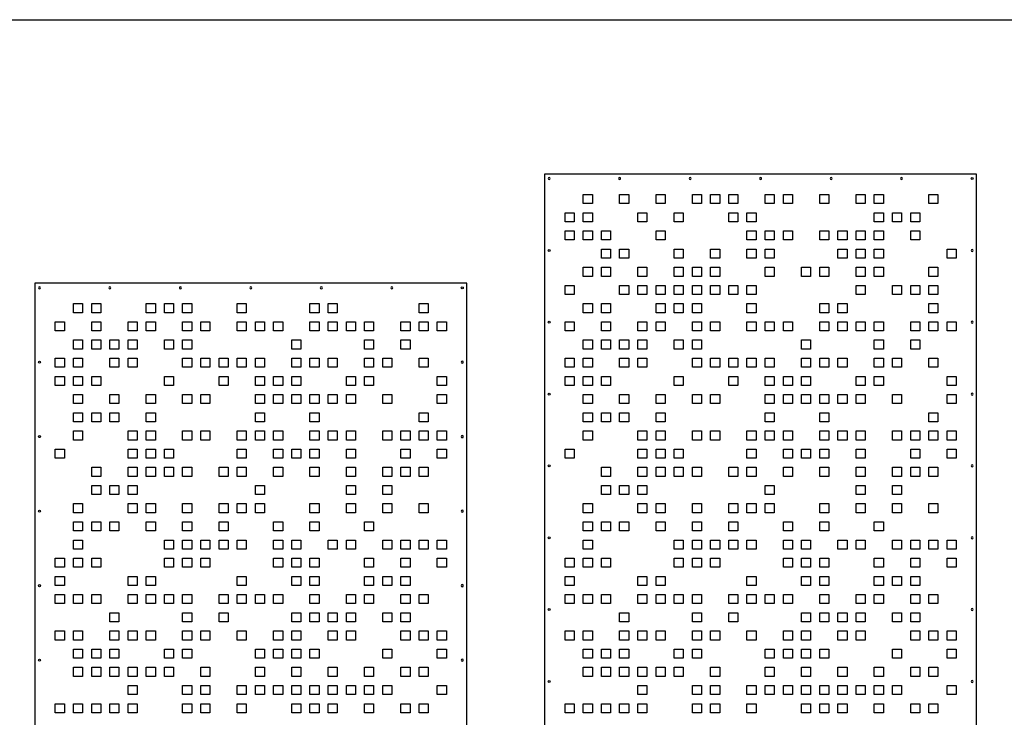
# Model space of a CAD drawing. Units: inches. Extents: x -308 to 810, y -9 to 160.
# Drawn here: x 287 to 396, y 66 to 143 of the extents above; entities that cross this region are included whole.
import ezdxf

# ---------------------------------------------------------------- set-up
doc = ezdxf.new("R2010")
doc.units = ezdxf.units.IN
doc.header["$MEASUREMENT"] = 0
doc.layers.add('RS Fastener Locations', color=7, linetype='Continuous')
doc.layers.add('RS Title', color=2, linetype='Continuous')

# ---------------------------------------------------------------- blocks, each defined once
blk = doc.blocks.new('FH')
at = {"layer": 'RS Fastener Locations'}
blk.add_circle((0, 0), 0.111, dxfattribs=at)
blk = doc.blocks.new('PIXEL_48x108')
for points in [[(47.75, 0.25), (47.75, 107.75), (0.25, 107.75), (0.25, 0.25)], [(5.5, 104.5), (4.5, 104.5), (4.5, 105.5), (5.5, 105.5)], [(7.5, 104.5), (6.5, 104.5), (6.5, 105.5), (7.5, 105.5)], [(13.5, 104.5), (12.5, 104.5), (12.5, 105.5), (13.5, 105.5)], [(15.5, 104.5), (14.5, 104.5), (14.5, 105.5), (15.5, 105.5)], [(17.5, 104.5), (16.5, 104.5), (16.5, 105.5), (17.5, 105.5)], [(23.5, 104.5), (22.5, 104.5), (22.5, 105.5), (23.5, 105.5)], [(31.5, 104.5), (30.5, 104.5), (30.5, 105.5), (31.5, 105.5)], [(33.5, 104.5), (32.5, 104.5), (32.5, 105.5), (33.5, 105.5)], [(43.5, 104.5), (42.5, 104.5), (42.5, 105.5), (43.5, 105.5)], [(3.5, 102.5), (2.5, 102.5), (2.5, 103.5), (3.5, 103.5)], [(7.5, 102.5), (6.5, 102.5), (6.5, 103.5), (7.5, 103.5)], [(11.5, 102.5), (10.5, 102.5), (10.5, 103.5), (11.5, 103.5)], [(13.5, 102.5), (12.5, 102.5), (12.5, 103.5), (13.5, 103.5)], [(17.5, 102.5), (16.5, 102.5), (16.5, 103.5), (17.5, 103.5)], [(19.5, 102.5), (18.5, 102.5), (18.5, 103.5), (19.5, 103.5)], [(23.5, 102.5), (22.5, 102.5), (22.5, 103.5), (23.5, 103.5)], [(25.5, 102.5), (24.5, 102.5), (24.5, 103.5), (25.5, 103.5)], [(27.5, 102.5), (26.5, 102.5), (26.5, 103.5), (27.5, 103.5)], [(31.5, 102.5), (30.5, 102.5), (30.5, 103.5), (31.5, 103.5)], [(33.5, 102.5), (32.5, 102.5), (32.5, 103.5), (33.5, 103.5)], [(35.5, 102.5), (34.5, 102.5), (34.5, 103.5), (35.5, 103.5)], [(37.5, 102.5), (36.5, 102.5), (36.5, 103.5), (37.5, 103.5)], [(41.5, 102.5), (40.5, 102.5), (40.5, 103.5), (41.5, 103.5)], [(43.5, 102.5), (42.5, 102.5), (42.5, 103.5), (43.5, 103.5)], [(45.5, 102.5), (44.5, 102.5), (44.5, 103.5), (45.5, 103.5)], [(5.5, 100.5), (4.5, 100.5), (4.5, 101.5), (5.5, 101.5)], [(7.5, 100.5), (6.5, 100.5), (6.5, 101.5), (7.5, 101.5)], [(9.5, 100.5), (8.5, 100.5), (8.5, 101.5), (9.5, 101.5)], [(11.5, 100.5), (10.5, 100.5), (10.5, 101.5), (11.5, 101.5)], [(15.5, 100.5), (14.5, 100.5), (14.5, 101.5), (15.5, 101.5)], [(17.5, 100.5), (16.5, 100.5), (16.5, 101.5), (17.5, 101.5)], [(29.5, 100.5), (28.5, 100.5), (28.5, 101.5), (29.5, 101.5)], [(37.5, 100.5), (36.5, 100.5), (36.5, 101.5), (37.5, 101.5)], [(41.5, 100.5), (40.5, 100.5), (40.5, 101.5), (41.5, 101.5)], [(3.5, 98.5), (2.5, 98.5), (2.5, 99.5), (3.5, 99.5)], [(5.5, 98.5), (4.5, 98.5), (4.5, 99.5), (5.5, 99.5)], [(9.5, 98.5), (8.5, 98.5), (8.5, 99.5), (9.5, 99.5)], [(11.5, 98.5), (10.5, 98.5), (10.5, 99.5), (11.5, 99.5)], [(17.5, 98.5), (16.5, 98.5), (16.5, 99.5), (17.5, 99.5)], [(19.5, 98.5), (18.5, 98.5), (18.5, 99.5), (19.5, 99.5)], [(21.5, 98.5), (20.5, 98.5), (20.5, 99.5), (21.5, 99.5)], [(23.5, 98.5), (22.5, 98.5), (22.5, 99.5), (23.5, 99.5)], [(25.5, 98.5), (24.5, 98.5), (24.5, 99.5), (25.5, 99.5)], [(29.5, 98.5), (28.5, 98.5), (28.5, 99.5), (29.5, 99.5)], [(31.5, 98.5), (30.5, 98.5), (30.5, 99.5), (31.5, 99.5)], [(33.5, 98.5), (32.5, 98.5), (32.5, 99.5), (33.5, 99.5)], [(37.5, 98.5), (36.5, 98.5), (36.5, 99.5), (37.5, 99.5)], [(39.5, 98.5), (38.5, 98.5), (38.5, 99.5), (39.5, 99.5)], [(43.5, 98.5), (42.5, 98.5), (42.5, 99.5), (43.5, 99.5)], [(3.5, 96.5), (2.5, 96.5), (2.5, 97.5), (3.5, 97.5)], [(5.5, 96.5), (4.5, 96.5), (4.5, 97.5), (5.5, 97.5)], [(7.5, 96.5), (6.5, 96.5), (6.5, 97.5), (7.5, 97.5)], [(15.5, 96.5), (14.5, 96.5), (14.5, 97.5), (15.5, 97.5)], [(21.5, 96.5), (20.5, 96.5), (20.5, 97.5), (21.5, 97.5)], [(25.5, 96.5), (24.5, 96.5), (24.5, 97.5), (25.5, 97.5)], [(27.5, 96.5), (26.5, 96.5), (26.5, 97.5), (27.5, 97.5)], [(29.5, 96.5), (28.5, 96.5), (28.5, 97.5), (29.5, 97.5)], [(35.5, 96.5), (34.5, 96.5), (34.5, 97.5), (35.5, 97.5)], [(37.5, 96.5), (36.5, 96.5), (36.5, 97.5), (37.5, 97.5)], [(45.5, 96.5), (44.5, 96.5), (44.5, 97.5), (45.5, 97.5)], [(5.5, 94.5), (4.5, 94.5), (4.5, 95.5), (5.5, 95.5)], [(9.5, 94.5), (8.5, 94.5), (8.5, 95.5), (9.5, 95.5)], [(13.5, 94.5), (12.5, 94.5), (12.5, 95.5), (13.5, 95.5)], [(17.5, 94.5), (16.5, 94.5), (16.5, 95.5), (17.5, 95.5)], [(19.5, 94.5), (18.5, 94.5), (18.5, 95.5), (19.5, 95.5)], [(25.5, 94.5), (24.5, 94.5), (24.5, 95.5), (25.5, 95.5)], [(27.5, 94.5), (26.5, 94.5), (26.5, 95.5), (27.5, 95.5)], [(29.5, 94.5), (28.5, 94.5), (28.5, 95.5), (29.5, 95.5)], [(31.5, 94.5), (30.5, 94.5), (30.5, 95.5), (31.5, 95.5)], [(33.5, 94.5), (32.5, 94.5), (32.5, 95.5), (33.5, 95.5)], [(35.5, 94.5), (34.5, 94.5), (34.5, 95.5), (35.5, 95.5)], [(39.5, 94.5), (38.5, 94.5), (38.5, 95.5), (39.5, 95.5)], [(45.5, 94.5), (44.5, 94.5), (44.5, 95.5), (45.5, 95.5)], [(5.5, 92.5), (4.5, 92.5), (4.5, 93.5), (5.5, 93.5)], [(7.5, 92.5), (6.5, 92.5), (6.5, 93.5), (7.5, 93.5)], [(9.5, 92.5), (8.5, 92.5), (8.5, 93.5), (9.5, 93.5)], [(13.5, 92.5), (12.5, 92.5), (12.5, 93.5), (13.5, 93.5)], [(25.5, 92.5), (24.5, 92.5), (24.5, 93.5), (25.5, 93.5)], [(31.5, 92.5), (30.5, 92.5), (30.5, 93.5), (31.5, 93.5)], [(43.5, 92.5), (42.5, 92.5), (42.5, 93.5), (43.5, 93.5)], [(5.5, 90.5), (4.5, 90.5), (4.5, 91.5), (5.5, 91.5)], [(11.5, 90.5), (10.5, 90.5), (10.5, 91.5), (11.5, 91.5)], [(13.5, 90.5), (12.5, 90.5), (12.5, 91.5), (13.5, 91.5)], [(17.5, 90.5), (16.5, 90.5), (16.5, 91.5), (17.5, 91.5)], [(19.5, 90.5), (18.5, 90.5), (18.5, 91.5), (19.5, 91.5)], [(23.5, 90.5), (22.5, 90.5), (22.5, 91.5), (23.5, 91.5)], [(25.5, 90.5), (24.5, 90.5), (24.5, 91.5), (25.5, 91.5)], [(27.5, 90.5), (26.5, 90.5), (26.5, 91.5), (27.5, 91.5)], [(31.5, 90.5), (30.5, 90.5), (30.5, 91.5), (31.5, 91.5)], [(33.5, 90.5), (32.5, 90.5), (32.5, 91.5), (33.5, 91.5)], [(35.5, 90.5), (34.5, 90.5), (34.5, 91.5), (35.5, 91.5)], [(39.5, 90.5), (38.5, 90.5), (38.5, 91.5), (39.5, 91.5)], [(41.5, 90.5), (40.5, 90.5), (40.5, 91.5), (41.5, 91.5)], [(43.5, 90.5), (42.5, 90.5), (42.5, 91.5), (43.5, 91.5)], [(45.5, 90.5), (44.5, 90.5), (44.5, 91.5), (45.5, 91.5)], [(3.5, 88.5), (2.5, 88.5), (2.5, 89.5), (3.5, 89.5)], [(11.5, 88.5), (10.5, 88.5), (10.5, 89.5), (11.5, 89.5)], [(13.5, 88.5), (12.5, 88.5), (12.5, 89.5), (13.5, 89.5)], [(15.5, 88.5), (14.5, 88.5), (14.5, 89.5), (15.5, 89.5)], [(23.5, 88.5), (22.5, 88.5), (22.5, 89.5), (23.5, 89.5)], [(27.5, 88.5), (26.5, 88.5), (26.5, 89.5), (27.5, 89.5)], [(29.5, 88.5), (28.5, 88.5), (28.5, 89.5), (29.5, 89.5)], [(31.5, 88.5), (30.5, 88.5), (30.5, 89.5), (31.5, 89.5)], [(35.5, 88.5), (34.5, 88.5), (34.5, 89.5), (35.5, 89.5)], [(41.5, 88.5), (40.5, 88.5), (40.5, 89.5), (41.5, 89.5)], [(45.5, 88.5), (44.5, 88.5), (44.5, 89.5), (45.5, 89.5)], [(7.5, 86.5), (6.5, 86.5), (6.5, 87.5), (7.5, 87.5)], [(11.5, 86.5), (10.5, 86.5), (10.5, 87.5), (11.5, 87.5)], [(13.5, 86.5), (12.5, 86.5), (12.5, 87.5), (13.5, 87.5)], [(15.5, 86.5), (14.5, 86.5), (14.5, 87.5), (15.5, 87.5)], [(17.5, 86.5), (16.5, 86.5), (16.5, 87.5), (17.5, 87.5)], [(21.5, 86.5), (20.5, 86.5), (20.5, 87.5), (21.5, 87.5)], [(23.5, 86.5), (22.5, 86.5), (22.5, 87.5), (23.5, 87.5)], [(27.5, 86.5), (26.5, 86.5), (26.5, 87.5), (27.5, 87.5)], [(31.5, 86.5), (30.5, 86.5), (30.5, 87.5), (31.5, 87.5)], [(35.5, 86.5), (34.5, 86.5), (34.5, 87.5), (35.5, 87.5)], [(39.5, 86.5), (38.5, 86.5), (38.5, 87.5), (39.5, 87.5)], [(41.5, 86.5), (40.5, 86.5), (40.5, 87.5), (41.5, 87.5)], [(43.5, 86.5), (42.5, 86.5), (42.5, 87.5), (43.5, 87.5)], [(7.5, 84.5), (6.5, 84.5), (6.5, 85.5), (7.5, 85.5)], [(9.5, 84.5), (8.5, 84.5), (8.5, 85.5), (9.5, 85.5)], [(11.5, 84.5), (10.5, 84.5), (10.5, 85.5), (11.5, 85.5)], [(25.5, 84.5), (24.5, 84.5), (24.5, 85.5), (25.5, 85.5)], [(35.5, 84.5), (34.5, 84.5), (34.5, 85.5), (35.5, 85.5)], [(39.5, 84.5), (38.5, 84.5), (38.5, 85.5), (39.5, 85.5)], [(5.5, 82.5), (4.5, 82.5), (4.5, 83.5), (5.5, 83.5)], [(11.5, 82.5), (10.5, 82.5), (10.5, 83.5), (11.5, 83.5)], [(13.5, 82.5), (12.5, 82.5), (12.5, 83.5), (13.5, 83.5)], [(17.5, 82.5), (16.5, 82.5), (16.5, 83.5), (17.5, 83.5)], [(21.5, 82.5), (20.5, 82.5), (20.5, 83.5), (21.5, 83.5)], [(23.5, 82.5), (22.5, 82.5), (22.5, 83.5), (23.5, 83.5)], [(25.5, 82.5), (24.5, 82.5), (24.5, 83.5), (25.5, 83.5)], [(31.5, 82.5), (30.5, 82.5), (30.5, 83.5), (31.5, 83.5)], [(35.5, 82.5), (34.5, 82.5), (34.5, 83.5), (35.5, 83.5)], [(39.5, 82.5), (38.5, 82.5), (38.5, 83.5), (39.5, 83.5)], [(43.5, 82.5), (42.5, 82.5), (42.5, 83.5), (43.5, 83.5)], [(5.5, 80.5), (4.5, 80.5), (4.5, 81.5), (5.5, 81.5)], [(7.5, 80.5), (6.5, 80.5), (6.5, 81.5), (7.5, 81.5)], [(9.5, 80.5), (8.5, 80.5), (8.5, 81.5), (9.5, 81.5)], [(13.5, 80.5), (12.5, 80.5), (12.5, 81.5), (13.5, 81.5)], [(17.5, 80.5), (16.5, 80.5), (16.5, 81.5), (17.5, 81.5)], [(21.5, 80.5), (20.5, 80.5), (20.5, 81.5), (21.5, 81.5)], [(27.5, 80.5), (26.5, 80.5), (26.5, 81.5), (27.5, 81.5)], [(31.5, 80.5), (30.5, 80.5), (30.5, 81.5), (31.5, 81.5)], [(37.5, 80.5), (36.5, 80.5), (36.5, 81.5), (37.5, 81.5)], [(5.5, 78.5), (4.5, 78.5), (4.5, 79.5), (5.5, 79.5)], [(15.5, 78.5), (14.5, 78.5), (14.5, 79.5), (15.5, 79.5)], [(17.5, 78.5), (16.5, 78.5), (16.5, 79.5), (17.5, 79.5)], [(19.5, 78.5), (18.5, 78.5), (18.5, 79.5), (19.5, 79.5)], [(21.5, 78.5), (20.5, 78.5), (20.5, 79.5), (21.5, 79.5)], [(23.5, 78.5), (22.5, 78.5), (22.5, 79.5), (23.5, 79.5)], [(27.5, 78.5), (26.5, 78.5), (26.5, 79.5), (27.5, 79.5)], [(29.5, 78.5), (28.5, 78.5), (28.5, 79.5), (29.5, 79.5)], [(33.5, 78.5), (32.5, 78.5), (32.5, 79.5), (33.5, 79.5)], [(35.5, 78.5), (34.5, 78.5), (34.5, 79.5), (35.5, 79.5)], [(39.5, 78.5), (38.5, 78.5), (38.5, 79.5), (39.5, 79.5)], [(41.5, 78.5), (40.5, 78.5), (40.5, 79.5), (41.5, 79.5)], [(43.5, 78.5), (42.5, 78.5), (42.5, 79.5), (43.5, 79.5)], [(45.5, 78.5), (44.5, 78.5), (44.5, 79.5), (45.5, 79.5)], [(3.5, 76.5), (2.5, 76.5), (2.5, 77.5), (3.5, 77.5)], [(5.5, 76.5), (4.5, 76.5), (4.5, 77.5), (5.5, 77.5)], [(7.5, 76.5), (6.5, 76.5), (6.5, 77.5), (7.5, 77.5)], [(15.5, 76.5), (14.5, 76.5), (14.5, 77.5), (15.5, 77.5)], [(17.5, 76.5), (16.5, 76.5), (16.5, 77.5), (17.5, 77.5)], [(19.5, 76.5), (18.5, 76.5), (18.5, 77.5), (19.5, 77.5)], [(27.5, 76.5), (26.5, 76.5), (26.5, 77.5), (27.5, 77.5)], [(29.5, 76.5), (28.5, 76.5), (28.5, 77.5), (29.5, 77.5)], [(31.5, 76.5), (30.5, 76.5), (30.5, 77.5), (31.5, 77.5)], [(37.5, 76.5), (36.5, 76.5), (36.5, 77.5), (37.5, 77.5)], [(41.5, 76.5), (40.5, 76.5), (40.5, 77.5), (41.5, 77.5)], [(45.5, 76.5), (44.5, 76.5), (44.5, 77.5), (45.5, 77.5)], [(3.5, 74.5), (2.5, 74.5), (2.5, 75.5), (3.5, 75.5)], [(11.5, 74.5), (10.5, 74.5), (10.5, 75.5), (11.5, 75.5)], [(13.5, 74.5), (12.5, 74.5), (12.5, 75.5), (13.5, 75.5)], [(23.5, 74.5), (22.5, 74.5), (22.5, 75.5), (23.5, 75.5)], [(29.5, 74.5), (28.5, 74.5), (28.5, 75.5), (29.5, 75.5)], [(31.5, 74.5), (30.5, 74.5), (30.5, 75.5), (31.5, 75.5)], [(37.5, 74.5), (36.5, 74.5), (36.5, 75.5), (37.5, 75.5)], [(39.5, 74.5), (38.5, 74.5), (38.5, 75.5), (39.5, 75.5)], [(41.5, 74.5), (40.5, 74.5), (40.5, 75.5), (41.5, 75.5)], [(3.5, 72.5), (2.5, 72.5), (2.5, 73.5), (3.5, 73.5)], [(5.5, 72.5), (4.5, 72.5), (4.5, 73.5), (5.5, 73.5)], [(7.5, 72.5), (6.5, 72.5), (6.5, 73.5), (7.5, 73.5)], [(11.5, 72.5), (10.5, 72.5), (10.5, 73.5), (11.5, 73.5)], [(13.5, 72.5), (12.5, 72.5), (12.5, 73.5), (13.5, 73.5)], [(15.5, 72.5), (14.5, 72.5), (14.5, 73.5), (15.5, 73.5)], [(17.5, 72.5), (16.5, 72.5), (16.5, 73.5), (17.5, 73.5)], [(21.5, 72.5), (20.5, 72.5), (20.5, 73.5), (21.5, 73.5)], [(23.5, 72.5), (22.5, 72.5), (22.5, 73.5), (23.5, 73.5)], [(25.5, 72.5), (24.5, 72.5), (24.5, 73.5), (25.5, 73.5)], [(27.5, 72.5), (26.5, 72.5), (26.5, 73.5), (27.5, 73.5)], [(31.5, 72.5), (30.5, 72.5), (30.5, 73.5), (31.5, 73.5)], [(35.5, 72.5), (34.5, 72.5), (34.5, 73.5), (35.5, 73.5)], [(37.5, 72.5), (36.5, 72.5), (36.5, 73.5), (37.5, 73.5)], [(41.5, 72.5), (40.5, 72.5), (40.5, 73.5), (41.5, 73.5)], [(43.5, 72.5), (42.5, 72.5), (42.5, 73.5), (43.5, 73.5)], [(9.5, 70.5), (8.5, 70.5), (8.5, 71.5), (9.5, 71.5)], [(17.5, 70.5), (16.5, 70.5), (16.5, 71.5), (17.5, 71.5)], [(21.5, 70.5), (20.5, 70.5), (20.5, 71.5), (21.5, 71.5)], [(29.5, 70.5), (28.5, 70.5), (28.5, 71.5), (29.5, 71.5)], [(31.5, 70.5), (30.5, 70.5), (30.5, 71.5), (31.5, 71.5)], [(33.5, 70.5), (32.5, 70.5), (32.5, 71.5), (33.5, 71.5)], [(35.5, 70.5), (34.5, 70.5), (34.5, 71.5), (35.5, 71.5)], [(39.5, 70.5), (38.5, 70.5), (38.5, 71.5), (39.5, 71.5)], [(41.5, 70.5), (40.5, 70.5), (40.5, 71.5), (41.5, 71.5)], [(3.5, 68.5), (2.5, 68.5), (2.5, 69.5), (3.5, 69.5)], [(5.5, 68.5), (4.5, 68.5), (4.5, 69.5), (5.5, 69.5)], [(9.5, 68.5), (8.5, 68.5), (8.5, 69.5), (9.5, 69.5)], [(11.5, 68.5), (10.5, 68.5), (10.5, 69.5), (11.5, 69.5)], [(13.5, 68.5), (12.5, 68.5), (12.5, 69.5), (13.5, 69.5)], [(17.5, 68.5), (16.5, 68.5), (16.5, 69.5), (17.5, 69.5)], [(19.5, 68.5), (18.5, 68.5), (18.5, 69.5), (19.5, 69.5)], [(23.5, 68.5), (22.5, 68.5), (22.5, 69.5), (23.5, 69.5)], [(27.5, 68.5), (26.5, 68.5), (26.5, 69.5), (27.5, 69.5)], [(29.5, 68.5), (28.5, 68.5), (28.5, 69.5), (29.5, 69.5)], [(33.5, 68.5), (32.5, 68.5), (32.5, 69.5), (33.5, 69.5)], [(35.5, 68.5), (34.5, 68.5), (34.5, 69.5), (35.5, 69.5)], [(41.5, 68.5), (40.5, 68.5), (40.5, 69.5), (41.5, 69.5)], [(43.5, 68.5), (42.5, 68.5), (42.5, 69.5), (43.5, 69.5)], [(45.5, 68.5), (44.5, 68.5), (44.5, 69.5), (45.5, 69.5)], [(5.5, 66.5), (4.5, 66.5), (4.5, 67.5), (5.5, 67.5)], [(7.5, 66.5), (6.5, 66.5), (6.5, 67.5), (7.5, 67.5)], [(9.5, 66.5), (8.5, 66.5), (8.5, 67.5), (9.5, 67.5)], [(15.5, 66.5), (14.5, 66.5), (14.5, 67.5), (15.5, 67.5)], [(17.5, 66.5), (16.5, 66.5), (16.5, 67.5), (17.5, 67.5)], [(25.5, 66.5), (24.5, 66.5), (24.5, 67.5), (25.5, 67.5)], [(27.5, 66.5), (26.5, 66.5), (26.5, 67.5), (27.5, 67.5)], [(29.5, 66.5), (28.5, 66.5), (28.5, 67.5), (29.5, 67.5)], [(31.5, 66.5), (30.5, 66.5), (30.5, 67.5), (31.5, 67.5)], [(39.5, 66.5), (38.5, 66.5), (38.5, 67.5), (39.5, 67.5)], [(45.5, 66.5), (44.5, 66.5), (44.5, 67.5), (45.5, 67.5)], [(5.5, 64.5), (4.5, 64.5), (4.5, 65.5), (5.5, 65.5)], [(7.5, 64.5), (6.5, 64.5), (6.5, 65.5), (7.5, 65.5)], [(9.5, 64.5), (8.5, 64.5), (8.5, 65.5), (9.5, 65.5)], [(11.5, 64.5), (10.5, 64.5), (10.5, 65.5), (11.5, 65.5)], [(13.5, 64.5), (12.5, 64.5), (12.5, 65.5), (13.5, 65.5)], [(15.5, 64.5), (14.5, 64.5), (14.5, 65.5), (15.5, 65.5)], [(19.5, 64.5), (18.5, 64.5), (18.5, 65.5), (19.5, 65.5)], [(25.5, 64.5), (24.5, 64.5), (24.5, 65.5), (25.5, 65.5)], [(29.5, 64.5), (28.5, 64.5), (28.5, 65.5), (29.5, 65.5)], [(33.5, 64.5), (32.5, 64.5), (32.5, 65.5), (33.5, 65.5)], [(37.5, 64.5), (36.5, 64.5), (36.5, 65.5), (37.5, 65.5)], [(41.5, 64.5), (40.5, 64.5), (40.5, 65.5), (41.5, 65.5)], [(43.5, 64.5), (42.5, 64.5), (42.5, 65.5), (43.5, 65.5)], [(11.5, 62.5), (10.5, 62.5), (10.5, 63.5), (11.5, 63.5)], [(17.5, 62.5), (16.5, 62.5), (16.5, 63.5), (17.5, 63.5)], [(19.5, 62.5), (18.5, 62.5), (18.5, 63.5), (19.5, 63.5)], [(23.5, 62.5), (22.5, 62.5), (22.5, 63.5), (23.5, 63.5)], [(25.5, 62.5), (24.5, 62.5), (24.5, 63.5), (25.5, 63.5)], [(27.5, 62.5), (26.5, 62.5), (26.5, 63.5), (27.5, 63.5)], [(29.5, 62.5), (28.5, 62.5), (28.5, 63.5), (29.5, 63.5)], [(31.5, 62.5), (30.5, 62.5), (30.5, 63.5), (31.5, 63.5)], [(33.5, 62.5), (32.5, 62.5), (32.5, 63.5), (33.5, 63.5)], [(35.5, 62.5), (34.5, 62.5), (34.5, 63.5), (35.5, 63.5)], [(37.5, 62.5), (36.5, 62.5), (36.5, 63.5), (37.5, 63.5)], [(39.5, 62.5), (38.5, 62.5), (38.5, 63.5), (39.5, 63.5)], [(45.5, 62.5), (44.5, 62.5), (44.5, 63.5), (45.5, 63.5)], [(3.5, 60.5), (2.5, 60.5), (2.5, 61.5), (3.5, 61.5)], [(5.5, 60.5), (4.5, 60.5), (4.5, 61.5), (5.5, 61.5)], [(7.5, 60.5), (6.5, 60.5), (6.5, 61.5), (7.5, 61.5)], [(9.5, 60.5), (8.5, 60.5), (8.5, 61.5), (9.5, 61.5)], [(11.5, 60.5), (10.5, 60.5), (10.5, 61.5), (11.5, 61.5)], [(17.5, 60.5), (16.5, 60.5), (16.5, 61.5), (17.5, 61.5)], [(19.5, 60.5), (18.5, 60.5), (18.5, 61.5), (19.5, 61.5)], [(23.5, 60.5), (22.5, 60.5), (22.5, 61.5), (23.5, 61.5)], [(29.5, 60.5), (28.5, 60.5), (28.5, 61.5), (29.5, 61.5)], [(31.5, 60.5), (30.5, 60.5), (30.5, 61.5), (31.5, 61.5)], [(33.5, 60.5), (32.5, 60.5), (32.5, 61.5), (33.5, 61.5)], [(37.5, 60.5), (36.5, 60.5), (36.5, 61.5), (37.5, 61.5)], [(41.5, 60.5), (40.5, 60.5), (40.5, 61.5), (41.5, 61.5)], [(43.5, 60.5), (42.5, 60.5), (42.5, 61.5), (43.5, 61.5)]]:
    blk.add_lwpolyline(points, close=True)
at = {"layer": 'RS Fastener Locations', "xscale": -1}
for p, rotation in [((0.75, 107.25), 180), ((39.5, 107.25), 90), ((47.25, 99.06), 90), ((47.25, 90.87), 90), ((47.25, 82.67), 90), ((47.25, 74.48), 90), ((47.25, 66.29), 90)]:
    blk.add_blockref('FH', p, dxfattribs=dict(at, rotation=rotation))
for p in [(8.5, 107.25), (16.25, 107.25), (24, 107.25), (31.75, 107.25)]:
    blk.add_blockref('FH', p, dxfattribs=at)
at = {"layer": 'RS Fastener Locations'}
for p, rotation in [((47.25, 107.25), 180), ((0.75, 99.06), 270), ((0.75, 90.87), 270), ((0.75, 82.67), 270), ((0.75, 74.48), 270), ((0.75, 66.29), 270)]:
    blk.add_blockref('FH', p, dxfattribs=dict(at, rotation=rotation))
blk = doc.blocks.new('PIXEL_48x120')
for points in [[(47.75, 0.25), (47.75, 119.75), (0.25, 119.75), (0.25, 0.25)], [(4.5, 117.5), (5.5, 117.5), (5.5, 116.5), (4.5, 116.5)], [(8.5, 117.5), (9.5, 117.5), (9.5, 116.5), (8.5, 116.5)], [(12.5, 117.5), (13.5, 117.5), (13.5, 116.5), (12.5, 116.5)], [(16.5, 117.5), (17.5, 117.5), (17.5, 116.5), (16.5, 116.5)], [(18.5, 117.5), (19.5, 117.5), (19.5, 116.5), (18.5, 116.5)], [(20.5, 117.5), (21.5, 117.5), (21.5, 116.5), (20.5, 116.5)], [(24.5, 117.5), (25.5, 117.5), (25.5, 116.5), (24.5, 116.5)], [(26.5, 117.5), (27.5, 117.5), (27.5, 116.5), (26.5, 116.5)], [(30.5, 117.5), (31.5, 117.5), (31.5, 116.5), (30.5, 116.5)], [(34.5, 117.5), (35.5, 117.5), (35.5, 116.5), (34.5, 116.5)], [(36.5, 117.5), (37.5, 117.5), (37.5, 116.5), (36.5, 116.5)], [(42.5, 117.5), (43.5, 117.5), (43.5, 116.5), (42.5, 116.5)], [(2.5, 115.5), (3.5, 115.5), (3.5, 114.5), (2.5, 114.5)], [(4.5, 115.5), (5.5, 115.5), (5.5, 114.5), (4.5, 114.5)], [(10.5, 115.5), (11.5, 115.5), (11.5, 114.5), (10.5, 114.5)], [(14.5, 115.5), (15.5, 115.5), (15.5, 114.5), (14.5, 114.5)], [(20.5, 115.5), (21.5, 115.5), (21.5, 114.5), (20.5, 114.5)], [(22.5, 115.5), (23.5, 115.5), (23.5, 114.5), (22.5, 114.5)], [(36.5, 115.5), (37.5, 115.5), (37.5, 114.5), (36.5, 114.5)], [(38.5, 115.5), (39.5, 115.5), (39.5, 114.5), (38.5, 114.5)], [(40.5, 115.5), (41.5, 115.5), (41.5, 114.5), (40.5, 114.5)], [(2.5, 113.5), (3.5, 113.5), (3.5, 112.5), (2.5, 112.5)], [(4.5, 113.5), (5.5, 113.5), (5.5, 112.5), (4.5, 112.5)], [(6.5, 113.5), (7.5, 113.5), (7.5, 112.5), (6.5, 112.5)], [(12.5, 113.5), (13.5, 113.5), (13.5, 112.5), (12.5, 112.5)], [(22.5, 113.5), (23.5, 113.5), (23.5, 112.5), (22.5, 112.5)], [(24.5, 113.5), (25.5, 113.5), (25.5, 112.5), (24.5, 112.5)], [(26.5, 113.5), (27.5, 113.5), (27.5, 112.5), (26.5, 112.5)], [(30.5, 113.5), (31.5, 113.5), (31.5, 112.5), (30.5, 112.5)], [(32.5, 113.5), (33.5, 113.5), (33.5, 112.5), (32.5, 112.5)], [(34.5, 113.5), (35.5, 113.5), (35.5, 112.5), (34.5, 112.5)], [(36.5, 113.5), (37.5, 113.5), (37.5, 112.5), (36.5, 112.5)], [(40.5, 113.5), (41.5, 113.5), (41.5, 112.5), (40.5, 112.5)], [(6.5, 111.5), (7.5, 111.5), (7.5, 110.5), (6.5, 110.5)], [(8.5, 111.5), (9.5, 111.5), (9.5, 110.5), (8.5, 110.5)], [(14.5, 111.5), (15.5, 111.5), (15.5, 110.5), (14.5, 110.5)], [(18.5, 111.5), (19.5, 111.5), (19.5, 110.5), (18.5, 110.5)], [(22.5, 111.5), (23.5, 111.5), (23.5, 110.5), (22.5, 110.5)], [(24.5, 111.5), (25.5, 111.5), (25.5, 110.5), (24.5, 110.5)], [(32.5, 111.5), (33.5, 111.5), (33.5, 110.5), (32.5, 110.5)], [(34.5, 111.5), (35.5, 111.5), (35.5, 110.5), (34.5, 110.5)], [(36.5, 111.5), (37.5, 111.5), (37.5, 110.5), (36.5, 110.5)], [(44.5, 111.5), (45.5, 111.5), (45.5, 110.5), (44.5, 110.5)], [(4.5, 109.5), (5.5, 109.5), (5.5, 108.5), (4.5, 108.5)], [(6.5, 109.5), (7.5, 109.5), (7.5, 108.5), (6.5, 108.5)], [(10.5, 109.5), (11.5, 109.5), (11.5, 108.5), (10.5, 108.5)], [(14.5, 109.5), (15.5, 109.5), (15.5, 108.5), (14.5, 108.5)], [(16.5, 109.5), (17.5, 109.5), (17.5, 108.5), (16.5, 108.5)], [(18.5, 109.5), (19.5, 109.5), (19.5, 108.5), (18.5, 108.5)], [(24.5, 109.5), (25.5, 109.5), (25.5, 108.5), (24.5, 108.5)], [(28.5, 109.5), (29.5, 109.5), (29.5, 108.5), (28.5, 108.5)], [(30.5, 109.5), (31.5, 109.5), (31.5, 108.5), (30.5, 108.5)], [(34.5, 109.5), (35.5, 109.5), (35.5, 108.5), (34.5, 108.5)], [(36.5, 109.5), (37.5, 109.5), (37.5, 108.5), (36.5, 108.5)], [(42.5, 109.5), (43.5, 109.5), (43.5, 108.5), (42.5, 108.5)], [(2.5, 107.5), (3.5, 107.5), (3.5, 106.5), (2.5, 106.5)], [(8.5, 107.5), (9.5, 107.5), (9.5, 106.5), (8.5, 106.5)], [(10.5, 107.5), (11.5, 107.5), (11.5, 106.5), (10.5, 106.5)], [(12.5, 107.5), (13.5, 107.5), (13.5, 106.5), (12.5, 106.5)], [(14.5, 107.5), (15.5, 107.5), (15.5, 106.5), (14.5, 106.5)], [(16.5, 107.5), (17.5, 107.5), (17.5, 106.5), (16.5, 106.5)], [(18.5, 107.5), (19.5, 107.5), (19.5, 106.5), (18.5, 106.5)], [(20.5, 107.5), (21.5, 107.5), (21.5, 106.5), (20.5, 106.5)], [(22.5, 107.5), (23.5, 107.5), (23.5, 106.5), (22.5, 106.5)], [(34.5, 107.5), (35.5, 107.5), (35.5, 106.5), (34.5, 106.5)], [(38.5, 107.5), (39.5, 107.5), (39.5, 106.5), (38.5, 106.5)], [(40.5, 107.5), (41.5, 107.5), (41.5, 106.5), (40.5, 106.5)], [(42.5, 107.5), (43.5, 107.5), (43.5, 106.5), (42.5, 106.5)], [(5.5, 104.5), (4.5, 104.5), (4.5, 105.5), (5.5, 105.5)], [(7.5, 104.5), (6.5, 104.5), (6.5, 105.5), (7.5, 105.5)], [(13.5, 104.5), (12.5, 104.5), (12.5, 105.5), (13.5, 105.5)], [(15.5, 104.5), (14.5, 104.5), (14.5, 105.5), (15.5, 105.5)], [(17.5, 104.5), (16.5, 104.5), (16.5, 105.5), (17.5, 105.5)], [(23.5, 104.5), (22.5, 104.5), (22.5, 105.5), (23.5, 105.5)], [(31.5, 104.5), (30.5, 104.5), (30.5, 105.5), (31.5, 105.5)], [(33.5, 104.5), (32.5, 104.5), (32.5, 105.5), (33.5, 105.5)], [(43.5, 104.5), (42.5, 104.5), (42.5, 105.5), (43.5, 105.5)], [(3.5, 102.5), (2.5, 102.5), (2.5, 103.5), (3.5, 103.5)], [(7.5, 102.5), (6.5, 102.5), (6.5, 103.5), (7.5, 103.5)], [(11.5, 102.5), (10.5, 102.5), (10.5, 103.5), (11.5, 103.5)], [(13.5, 102.5), (12.5, 102.5), (12.5, 103.5), (13.5, 103.5)], [(17.5, 102.5), (16.5, 102.5), (16.5, 103.5), (17.5, 103.5)], [(19.5, 102.5), (18.5, 102.5), (18.5, 103.5), (19.5, 103.5)], [(23.5, 102.5), (22.5, 102.5), (22.5, 103.5), (23.5, 103.5)], [(25.5, 102.5), (24.5, 102.5), (24.5, 103.5), (25.5, 103.5)], [(27.5, 102.5), (26.5, 102.5), (26.5, 103.5), (27.5, 103.5)], [(31.5, 102.5), (30.5, 102.5), (30.5, 103.5), (31.5, 103.5)], [(33.5, 102.5), (32.5, 102.5), (32.5, 103.5), (33.5, 103.5)], [(35.5, 102.5), (34.5, 102.5), (34.5, 103.5), (35.5, 103.5)], [(37.5, 102.5), (36.5, 102.5), (36.5, 103.5), (37.5, 103.5)], [(41.5, 102.5), (40.5, 102.5), (40.5, 103.5), (41.5, 103.5)], [(43.5, 102.5), (42.5, 102.5), (42.5, 103.5), (43.5, 103.5)], [(45.5, 102.5), (44.5, 102.5), (44.5, 103.5), (45.5, 103.5)], [(5.5, 100.5), (4.5, 100.5), (4.5, 101.5), (5.5, 101.5)], [(7.5, 100.5), (6.5, 100.5), (6.5, 101.5), (7.5, 101.5)], [(9.5, 100.5), (8.5, 100.5), (8.5, 101.5), (9.5, 101.5)], [(11.5, 100.5), (10.5, 100.5), (10.5, 101.5), (11.5, 101.5)], [(15.5, 100.5), (14.5, 100.5), (14.5, 101.5), (15.5, 101.5)], [(17.5, 100.5), (16.5, 100.5), (16.5, 101.5), (17.5, 101.5)], [(29.5, 100.5), (28.5, 100.5), (28.5, 101.5), (29.5, 101.5)], [(37.5, 100.5), (36.5, 100.5), (36.5, 101.5), (37.5, 101.5)], [(41.5, 100.5), (40.5, 100.5), (40.5, 101.5), (41.5, 101.5)], [(3.5, 98.5), (2.5, 98.5), (2.5, 99.5), (3.5, 99.5)], [(5.5, 98.5), (4.5, 98.5), (4.5, 99.5), (5.5, 99.5)], [(9.5, 98.5), (8.5, 98.5), (8.5, 99.5), (9.5, 99.5)], [(11.5, 98.5), (10.5, 98.5), (10.5, 99.5), (11.5, 99.5)], [(17.5, 98.5), (16.5, 98.5), (16.5, 99.5), (17.5, 99.5)], [(19.5, 98.5), (18.5, 98.5), (18.5, 99.5), (19.5, 99.5)], [(21.5, 98.5), (20.5, 98.5), (20.5, 99.5), (21.5, 99.5)], [(23.5, 98.5), (22.5, 98.5), (22.5, 99.5), (23.5, 99.5)], [(25.5, 98.5), (24.5, 98.5), (24.5, 99.5), (25.5, 99.5)], [(29.5, 98.5), (28.5, 98.5), (28.5, 99.5), (29.5, 99.5)], [(31.5, 98.5), (30.5, 98.5), (30.5, 99.5), (31.5, 99.5)], [(33.5, 98.5), (32.5, 98.5), (32.5, 99.5), (33.5, 99.5)], [(37.5, 98.5), (36.5, 98.5), (36.5, 99.5), (37.5, 99.5)], [(39.5, 98.5), (38.5, 98.5), (38.5, 99.5), (39.5, 99.5)], [(43.5, 98.5), (42.5, 98.5), (42.5, 99.5), (43.5, 99.5)], [(3.5, 96.5), (2.5, 96.5), (2.5, 97.5), (3.5, 97.5)], [(5.5, 96.5), (4.5, 96.5), (4.5, 97.5), (5.5, 97.5)], [(7.5, 96.5), (6.5, 96.5), (6.5, 97.5), (7.5, 97.5)], [(15.5, 96.5), (14.5, 96.5), (14.5, 97.5), (15.5, 97.5)], [(21.5, 96.5), (20.5, 96.5), (20.5, 97.5), (21.5, 97.5)], [(25.5, 96.5), (24.5, 96.5), (24.5, 97.5), (25.5, 97.5)], [(27.5, 96.5), (26.5, 96.5), (26.5, 97.5), (27.5, 97.5)], [(29.5, 96.5), (28.5, 96.5), (28.5, 97.5), (29.5, 97.5)], [(35.5, 96.5), (34.5, 96.5), (34.5, 97.5), (35.5, 97.5)], [(37.5, 96.5), (36.5, 96.5), (36.5, 97.5), (37.5, 97.5)], [(45.5, 96.5), (44.5, 96.5), (44.5, 97.5), (45.5, 97.5)], [(5.5, 94.5), (4.5, 94.5), (4.5, 95.5), (5.5, 95.5)], [(9.5, 94.5), (8.5, 94.5), (8.5, 95.5), (9.5, 95.5)], [(13.5, 94.5), (12.5, 94.5), (12.5, 95.5), (13.5, 95.5)], [(17.5, 94.5), (16.5, 94.5), (16.5, 95.5), (17.5, 95.5)], [(19.5, 94.5), (18.5, 94.5), (18.5, 95.5), (19.5, 95.5)], [(25.5, 94.5), (24.5, 94.5), (24.5, 95.5), (25.5, 95.5)], [(27.5, 94.5), (26.5, 94.5), (26.5, 95.5), (27.5, 95.5)], [(29.5, 94.5), (28.5, 94.5), (28.5, 95.5), (29.5, 95.5)], [(31.5, 94.5), (30.5, 94.5), (30.5, 95.5), (31.5, 95.5)], [(33.5, 94.5), (32.5, 94.5), (32.5, 95.5), (33.5, 95.5)], [(35.5, 94.5), (34.5, 94.5), (34.5, 95.5), (35.5, 95.5)], [(39.5, 94.5), (38.5, 94.5), (38.5, 95.5), (39.5, 95.5)], [(45.5, 94.5), (44.5, 94.5), (44.5, 95.5), (45.5, 95.5)], [(5.5, 92.5), (4.5, 92.5), (4.5, 93.5), (5.5, 93.5)], [(7.5, 92.5), (6.5, 92.5), (6.5, 93.5), (7.5, 93.5)], [(9.5, 92.5), (8.5, 92.5), (8.5, 93.5), (9.5, 93.5)], [(13.5, 92.5), (12.5, 92.5), (12.5, 93.5), (13.5, 93.5)], [(25.5, 92.5), (24.5, 92.5), (24.5, 93.5), (25.5, 93.5)], [(31.5, 92.5), (30.5, 92.5), (30.5, 93.5), (31.5, 93.5)], [(43.5, 92.5), (42.5, 92.5), (42.5, 93.5), (43.5, 93.5)], [(5.5, 90.5), (4.5, 90.5), (4.5, 91.5), (5.5, 91.5)], [(11.5, 90.5), (10.5, 90.5), (10.5, 91.5), (11.5, 91.5)], [(13.5, 90.5), (12.5, 90.5), (12.5, 91.5), (13.5, 91.5)], [(17.5, 90.5), (16.5, 90.5), (16.5, 91.5), (17.5, 91.5)], [(19.5, 90.5), (18.5, 90.5), (18.5, 91.5), (19.5, 91.5)], [(23.5, 90.5), (22.5, 90.5), (22.5, 91.5), (23.5, 91.5)], [(25.5, 90.5), (24.5, 90.5), (24.5, 91.5), (25.5, 91.5)], [(27.5, 90.5), (26.5, 90.5), (26.5, 91.5), (27.5, 91.5)], [(31.5, 90.5), (30.5, 90.5), (30.5, 91.5), (31.5, 91.5)], [(33.5, 90.5), (32.5, 90.5), (32.5, 91.5), (33.5, 91.5)], [(35.5, 90.5), (34.5, 90.5), (34.5, 91.5), (35.5, 91.5)], [(39.5, 90.5), (38.5, 90.5), (38.5, 91.5), (39.5, 91.5)], [(41.5, 90.5), (40.5, 90.5), (40.5, 91.5), (41.5, 91.5)], [(43.5, 90.5), (42.5, 90.5), (42.5, 91.5), (43.5, 91.5)], [(45.5, 90.5), (44.5, 90.5), (44.5, 91.5), (45.5, 91.5)], [(3.5, 88.5), (2.5, 88.5), (2.5, 89.5), (3.5, 89.5)], [(11.5, 88.5), (10.5, 88.5), (10.5, 89.5), (11.5, 89.5)], [(13.5, 88.5), (12.5, 88.5), (12.5, 89.5), (13.5, 89.5)], [(15.5, 88.5), (14.5, 88.5), (14.5, 89.5), (15.5, 89.5)], [(23.5, 88.5), (22.5, 88.5), (22.5, 89.5), (23.5, 89.5)], [(27.5, 88.5), (26.5, 88.5), (26.5, 89.5), (27.5, 89.5)], [(29.5, 88.5), (28.5, 88.5), (28.5, 89.5), (29.5, 89.5)], [(31.5, 88.5), (30.5, 88.5), (30.5, 89.5), (31.5, 89.5)], [(35.5, 88.5), (34.5, 88.5), (34.5, 89.5), (35.5, 89.5)], [(41.5, 88.5), (40.5, 88.5), (40.5, 89.5), (41.5, 89.5)], [(45.5, 88.5), (44.5, 88.5), (44.5, 89.5), (45.5, 89.5)], [(7.5, 86.5), (6.5, 86.5), (6.5, 87.5), (7.5, 87.5)], [(11.5, 86.5), (10.5, 86.5), (10.5, 87.5), (11.5, 87.5)], [(13.5, 86.5), (12.5, 86.5), (12.5, 87.5), (13.5, 87.5)], [(15.5, 86.5), (14.5, 86.5), (14.5, 87.5), (15.5, 87.5)], [(17.5, 86.5), (16.5, 86.5), (16.5, 87.5), (17.5, 87.5)], [(21.5, 86.5), (20.5, 86.5), (20.5, 87.5), (21.5, 87.5)], [(23.5, 86.5), (22.5, 86.5), (22.5, 87.5), (23.5, 87.5)], [(27.5, 86.5), (26.5, 86.5), (26.5, 87.5), (27.5, 87.5)], [(31.5, 86.5), (30.5, 86.5), (30.5, 87.5), (31.5, 87.5)], [(35.5, 86.5), (34.5, 86.5), (34.5, 87.5), (35.5, 87.5)], [(39.5, 86.5), (38.5, 86.5), (38.5, 87.5), (39.5, 87.5)], [(41.5, 86.5), (40.5, 86.5), (40.5, 87.5), (41.5, 87.5)], [(43.5, 86.5), (42.5, 86.5), (42.5, 87.5), (43.5, 87.5)], [(7.5, 84.5), (6.5, 84.5), (6.5, 85.5), (7.5, 85.5)], [(9.5, 84.5), (8.5, 84.5), (8.5, 85.5), (9.5, 85.5)], [(11.5, 84.5), (10.5, 84.5), (10.5, 85.5), (11.5, 85.5)], [(25.5, 84.5), (24.5, 84.5), (24.5, 85.5), (25.5, 85.5)], [(35.5, 84.5), (34.5, 84.5), (34.5, 85.5), (35.5, 85.5)], [(39.5, 84.5), (38.5, 84.5), (38.5, 85.5), (39.5, 85.5)], [(5.5, 82.5), (4.5, 82.5), (4.5, 83.5), (5.5, 83.5)], [(11.5, 82.5), (10.5, 82.5), (10.5, 83.5), (11.5, 83.5)], [(13.5, 82.5), (12.5, 82.5), (12.5, 83.5), (13.5, 83.5)], [(17.5, 82.5), (16.5, 82.5), (16.5, 83.5), (17.5, 83.5)], [(21.5, 82.5), (20.5, 82.5), (20.5, 83.5), (21.5, 83.5)], [(23.5, 82.5), (22.5, 82.5), (22.5, 83.5), (23.5, 83.5)], [(25.5, 82.5), (24.5, 82.5), (24.5, 83.5), (25.5, 83.5)], [(31.5, 82.5), (30.5, 82.5), (30.5, 83.5), (31.5, 83.5)], [(35.5, 82.5), (34.5, 82.5), (34.5, 83.5), (35.5, 83.5)], [(39.5, 82.5), (38.5, 82.5), (38.5, 83.5), (39.5, 83.5)], [(43.5, 82.5), (42.5, 82.5), (42.5, 83.5), (43.5, 83.5)], [(5.5, 80.5), (4.5, 80.5), (4.5, 81.5), (5.5, 81.5)], [(7.5, 80.5), (6.5, 80.5), (6.5, 81.5), (7.5, 81.5)], [(9.5, 80.5), (8.5, 80.5), (8.5, 81.5), (9.5, 81.5)], [(13.5, 80.5), (12.5, 80.5), (12.5, 81.5), (13.5, 81.5)], [(17.5, 80.5), (16.5, 80.5), (16.5, 81.5), (17.5, 81.5)], [(21.5, 80.5), (20.5, 80.5), (20.5, 81.5), (21.5, 81.5)], [(27.5, 80.5), (26.5, 80.5), (26.5, 81.5), (27.5, 81.5)], [(31.5, 80.5), (30.5, 80.5), (30.5, 81.5), (31.5, 81.5)], [(37.5, 80.5), (36.5, 80.5), (36.5, 81.5), (37.5, 81.5)], [(5.5, 78.5), (4.5, 78.5), (4.5, 79.5), (5.5, 79.5)], [(15.5, 78.5), (14.5, 78.5), (14.5, 79.5), (15.5, 79.5)], [(17.5, 78.5), (16.5, 78.5), (16.5, 79.5), (17.5, 79.5)], [(19.5, 78.5), (18.5, 78.5), (18.5, 79.5), (19.5, 79.5)], [(21.5, 78.5), (20.5, 78.5), (20.5, 79.5), (21.5, 79.5)], [(23.5, 78.5), (22.5, 78.5), (22.5, 79.5), (23.5, 79.5)], [(27.5, 78.5), (26.5, 78.5), (26.5, 79.5), (27.5, 79.5)], [(29.5, 78.5), (28.5, 78.5), (28.5, 79.5), (29.5, 79.5)], [(33.5, 78.5), (32.5, 78.5), (32.5, 79.5), (33.5, 79.5)], [(35.5, 78.5), (34.5, 78.5), (34.5, 79.5), (35.5, 79.5)], [(39.5, 78.5), (38.5, 78.5), (38.5, 79.5), (39.5, 79.5)], [(41.5, 78.5), (40.5, 78.5), (40.5, 79.5), (41.5, 79.5)], [(43.5, 78.5), (42.5, 78.5), (42.5, 79.5), (43.5, 79.5)], [(45.5, 78.5), (44.5, 78.5), (44.5, 79.5), (45.5, 79.5)], [(3.5, 76.5), (2.5, 76.5), (2.5, 77.5), (3.5, 77.5)], [(5.5, 76.5), (4.5, 76.5), (4.5, 77.5), (5.5, 77.5)], [(7.5, 76.5), (6.5, 76.5), (6.5, 77.5), (7.5, 77.5)], [(15.5, 76.5), (14.5, 76.5), (14.5, 77.5), (15.5, 77.5)], [(17.5, 76.5), (16.5, 76.5), (16.5, 77.5), (17.5, 77.5)], [(19.5, 76.5), (18.5, 76.5), (18.5, 77.5), (19.5, 77.5)], [(27.5, 76.5), (26.5, 76.5), (26.5, 77.5), (27.5, 77.5)], [(29.5, 76.5), (28.5, 76.5), (28.5, 77.5), (29.5, 77.5)], [(31.5, 76.5), (30.5, 76.5), (30.5, 77.5), (31.5, 77.5)], [(37.5, 76.5), (36.5, 76.5), (36.5, 77.5), (37.5, 77.5)], [(41.5, 76.5), (40.5, 76.5), (40.5, 77.5), (41.5, 77.5)], [(45.5, 76.5), (44.5, 76.5), (44.5, 77.5), (45.5, 77.5)], [(3.5, 74.5), (2.5, 74.5), (2.5, 75.5), (3.5, 75.5)], [(11.5, 74.5), (10.5, 74.5), (10.5, 75.5), (11.5, 75.5)], [(13.5, 74.5), (12.5, 74.5), (12.5, 75.5), (13.5, 75.5)], [(23.5, 74.5), (22.5, 74.5), (22.5, 75.5), (23.5, 75.5)], [(29.5, 74.5), (28.5, 74.5), (28.5, 75.5), (29.5, 75.5)], [(31.5, 74.5), (30.5, 74.5), (30.5, 75.5), (31.5, 75.5)], [(37.5, 74.5), (36.5, 74.5), (36.5, 75.5), (37.5, 75.5)], [(39.5, 74.5), (38.5, 74.5), (38.5, 75.5), (39.5, 75.5)], [(41.5, 74.5), (40.5, 74.5), (40.5, 75.5), (41.5, 75.5)], [(3.5, 72.5), (2.5, 72.5), (2.5, 73.5), (3.5, 73.5)], [(5.5, 72.5), (4.5, 72.5), (4.5, 73.5), (5.5, 73.5)], [(7.5, 72.5), (6.5, 72.5), (6.5, 73.5), (7.5, 73.5)], [(11.5, 72.5), (10.5, 72.5), (10.5, 73.5), (11.5, 73.5)], [(13.5, 72.5), (12.5, 72.5), (12.5, 73.5), (13.5, 73.5)], [(15.5, 72.5), (14.5, 72.5), (14.5, 73.5), (15.5, 73.5)], [(17.5, 72.5), (16.5, 72.5), (16.5, 73.5), (17.5, 73.5)], [(21.5, 72.5), (20.5, 72.5), (20.5, 73.5), (21.5, 73.5)], [(23.5, 72.5), (22.5, 72.5), (22.5, 73.5), (23.5, 73.5)], [(25.5, 72.5), (24.5, 72.5), (24.5, 73.5), (25.5, 73.5)], [(27.5, 72.5), (26.5, 72.5), (26.5, 73.5), (27.5, 73.5)], [(31.5, 72.5), (30.5, 72.5), (30.5, 73.5), (31.5, 73.5)], [(35.5, 72.5), (34.5, 72.5), (34.5, 73.5), (35.5, 73.5)], [(37.5, 72.5), (36.5, 72.5), (36.5, 73.5), (37.5, 73.5)], [(41.5, 72.5), (40.5, 72.5), (40.5, 73.5), (41.5, 73.5)], [(43.5, 72.5), (42.5, 72.5), (42.5, 73.5), (43.5, 73.5)], [(9.5, 70.5), (8.5, 70.5), (8.5, 71.5), (9.5, 71.5)], [(17.5, 70.5), (16.5, 70.5), (16.5, 71.5), (17.5, 71.5)], [(21.5, 70.5), (20.5, 70.5), (20.5, 71.5), (21.5, 71.5)], [(29.5, 70.5), (28.5, 70.5), (28.5, 71.5), (29.5, 71.5)], [(31.5, 70.5), (30.5, 70.5), (30.5, 71.5), (31.5, 71.5)], [(33.5, 70.5), (32.5, 70.5), (32.5, 71.5), (33.5, 71.5)], [(35.5, 70.5), (34.5, 70.5), (34.5, 71.5), (35.5, 71.5)], [(39.5, 70.5), (38.5, 70.5), (38.5, 71.5), (39.5, 71.5)], [(41.5, 70.5), (40.5, 70.5), (40.5, 71.5), (41.5, 71.5)], [(3.5, 68.5), (2.5, 68.5), (2.5, 69.5), (3.5, 69.5)], [(5.5, 68.5), (4.5, 68.5), (4.5, 69.5), (5.5, 69.5)], [(9.5, 68.5), (8.5, 68.5), (8.5, 69.5), (9.5, 69.5)], [(11.5, 68.5), (10.5, 68.5), (10.5, 69.5), (11.5, 69.5)], [(13.5, 68.5), (12.5, 68.5), (12.5, 69.5), (13.5, 69.5)], [(17.5, 68.5), (16.5, 68.5), (16.5, 69.5), (17.5, 69.5)], [(19.5, 68.5), (18.5, 68.5), (18.5, 69.5), (19.5, 69.5)], [(23.5, 68.5), (22.5, 68.5), (22.5, 69.5), (23.5, 69.5)], [(27.5, 68.5), (26.5, 68.5), (26.5, 69.5), (27.5, 69.5)], [(29.5, 68.5), (28.5, 68.5), (28.5, 69.5), (29.5, 69.5)], [(33.5, 68.5), (32.5, 68.5), (32.5, 69.5), (33.5, 69.5)], [(35.5, 68.5), (34.5, 68.5), (34.5, 69.5), (35.5, 69.5)], [(41.5, 68.5), (40.5, 68.5), (40.5, 69.5), (41.5, 69.5)], [(43.5, 68.5), (42.5, 68.5), (42.5, 69.5), (43.5, 69.5)], [(45.5, 68.5), (44.5, 68.5), (44.5, 69.5), (45.5, 69.5)], [(5.5, 66.5), (4.5, 66.5), (4.5, 67.5), (5.5, 67.5)], [(7.5, 66.5), (6.5, 66.5), (6.5, 67.5), (7.5, 67.5)], [(9.5, 66.5), (8.5, 66.5), (8.5, 67.5), (9.5, 67.5)], [(15.5, 66.5), (14.5, 66.5), (14.5, 67.5), (15.5, 67.5)], [(17.5, 66.5), (16.5, 66.5), (16.5, 67.5), (17.5, 67.5)], [(25.5, 66.5), (24.5, 66.5), (24.5, 67.5), (25.5, 67.5)], [(27.5, 66.5), (26.5, 66.5), (26.5, 67.5), (27.5, 67.5)], [(29.5, 66.5), (28.5, 66.5), (28.5, 67.5), (29.5, 67.5)], [(31.5, 66.5), (30.5, 66.5), (30.5, 67.5), (31.5, 67.5)], [(39.5, 66.5), (38.5, 66.5), (38.5, 67.5), (39.5, 67.5)], [(45.5, 66.5), (44.5, 66.5), (44.5, 67.5), (45.5, 67.5)], [(5.5, 64.5), (4.5, 64.5), (4.5, 65.5), (5.5, 65.5)], [(7.5, 64.5), (6.5, 64.5), (6.5, 65.5), (7.5, 65.5)], [(9.5, 64.5), (8.5, 64.5), (8.5, 65.5), (9.5, 65.5)], [(11.5, 64.5), (10.5, 64.5), (10.5, 65.5), (11.5, 65.5)], [(13.5, 64.5), (12.5, 64.5), (12.5, 65.5), (13.5, 65.5)], [(15.5, 64.5), (14.5, 64.5), (14.5, 65.5), (15.5, 65.5)], [(19.5, 64.5), (18.5, 64.5), (18.5, 65.5), (19.5, 65.5)], [(25.5, 64.5), (24.5, 64.5), (24.5, 65.5), (25.5, 65.5)], [(29.5, 64.5), (28.5, 64.5), (28.5, 65.5), (29.5, 65.5)], [(33.5, 64.5), (32.5, 64.5), (32.5, 65.5), (33.5, 65.5)], [(37.5, 64.5), (36.5, 64.5), (36.5, 65.5), (37.5, 65.5)], [(41.5, 64.5), (40.5, 64.5), (40.5, 65.5), (41.5, 65.5)], [(43.5, 64.5), (42.5, 64.5), (42.5, 65.5), (43.5, 65.5)], [(11.5, 62.5), (10.5, 62.5), (10.5, 63.5), (11.5, 63.5)], [(17.5, 62.5), (16.5, 62.5), (16.5, 63.5), (17.5, 63.5)], [(19.5, 62.5), (18.5, 62.5), (18.5, 63.5), (19.5, 63.5)], [(23.5, 62.5), (22.5, 62.5), (22.5, 63.5), (23.5, 63.5)], [(25.5, 62.5), (24.5, 62.5), (24.5, 63.5), (25.5, 63.5)], [(27.5, 62.5), (26.5, 62.5), (26.5, 63.5), (27.5, 63.5)], [(29.5, 62.5), (28.5, 62.5), (28.5, 63.5), (29.5, 63.5)], [(31.5, 62.5), (30.5, 62.5), (30.5, 63.5), (31.5, 63.5)], [(33.5, 62.5), (32.5, 62.5), (32.5, 63.5), (33.5, 63.5)], [(35.5, 62.5), (34.5, 62.5), (34.5, 63.5), (35.5, 63.5)], [(37.5, 62.5), (36.5, 62.5), (36.5, 63.5), (37.5, 63.5)], [(39.5, 62.5), (38.5, 62.5), (38.5, 63.5), (39.5, 63.5)], [(45.5, 62.5), (44.5, 62.5), (44.5, 63.5), (45.5, 63.5)], [(3.5, 60.5), (2.5, 60.5), (2.5, 61.5), (3.5, 61.5)], [(5.5, 60.5), (4.5, 60.5), (4.5, 61.5), (5.5, 61.5)], [(7.5, 60.5), (6.5, 60.5), (6.5, 61.5), (7.5, 61.5)], [(9.5, 60.5), (8.5, 60.5), (8.5, 61.5), (9.5, 61.5)], [(11.5, 60.5), (10.5, 60.5), (10.5, 61.5), (11.5, 61.5)], [(17.5, 60.5), (16.5, 60.5), (16.5, 61.5), (17.5, 61.5)], [(19.5, 60.5), (18.5, 60.5), (18.5, 61.5), (19.5, 61.5)], [(23.5, 60.5), (22.5, 60.5), (22.5, 61.5), (23.5, 61.5)], [(29.5, 60.5), (28.5, 60.5), (28.5, 61.5), (29.5, 61.5)], [(31.5, 60.5), (30.5, 60.5), (30.5, 61.5), (31.5, 61.5)], [(33.5, 60.5), (32.5, 60.5), (32.5, 61.5), (33.5, 61.5)], [(37.5, 60.5), (36.5, 60.5), (36.5, 61.5), (37.5, 61.5)], [(41.5, 60.5), (40.5, 60.5), (40.5, 61.5), (41.5, 61.5)], [(43.5, 60.5), (42.5, 60.5), (42.5, 61.5), (43.5, 61.5)]]:
    blk.add_lwpolyline(points, close=True)
at = {"layer": 'RS Fastener Locations', "xscale": -1}
for p, rotation in [((0.75, 119.25), 180), ((39.5, 119.25), 90), ((47.25, 111.35), 90), ((47.25, 103.45), 90), ((47.25, 95.55), 90), ((47.25, 87.65), 90), ((47.25, 79.75), 90), ((47.25, 71.85), 90), ((47.25, 63.95), 90)]:
    blk.add_blockref('FH', p, dxfattribs=dict(at, rotation=rotation))
for p in [(8.5, 119.25), (16.25, 119.25), (24, 119.25), (31.75, 119.25)]:
    blk.add_blockref('FH', p, dxfattribs=at)
at = {"layer": 'RS Fastener Locations'}
for p, rotation in [((47.25, 119.25), 180), ((0.75, 111.35), 270), ((0.75, 103.45), 270), ((0.75, 95.55), 270), ((0.75, 87.65), 270), ((0.75, 79.75), 270), ((0.75, 71.85), 270), ((0.75, 63.95), 270)]:
    blk.add_blockref('FH', p, dxfattribs=dict(at, rotation=rotation))

msp = doc.modelspace()

# ---------------------------------------------------------------- linework, layer by layer
at = {"layer": 'RS Title'}
msp.add_lwpolyline([(-308.32, 143), (809.74, 143)], dxfattribs=at)

# ---------------------------------------------------------------- block references
for name, p in [('PIXEL_48x120', (344.87, 6.27)), ('PIXEL_48x108', (288.82, 6.27))]:
    msp.add_blockref(name, p)

doc.saveas('drawing.dxf')
